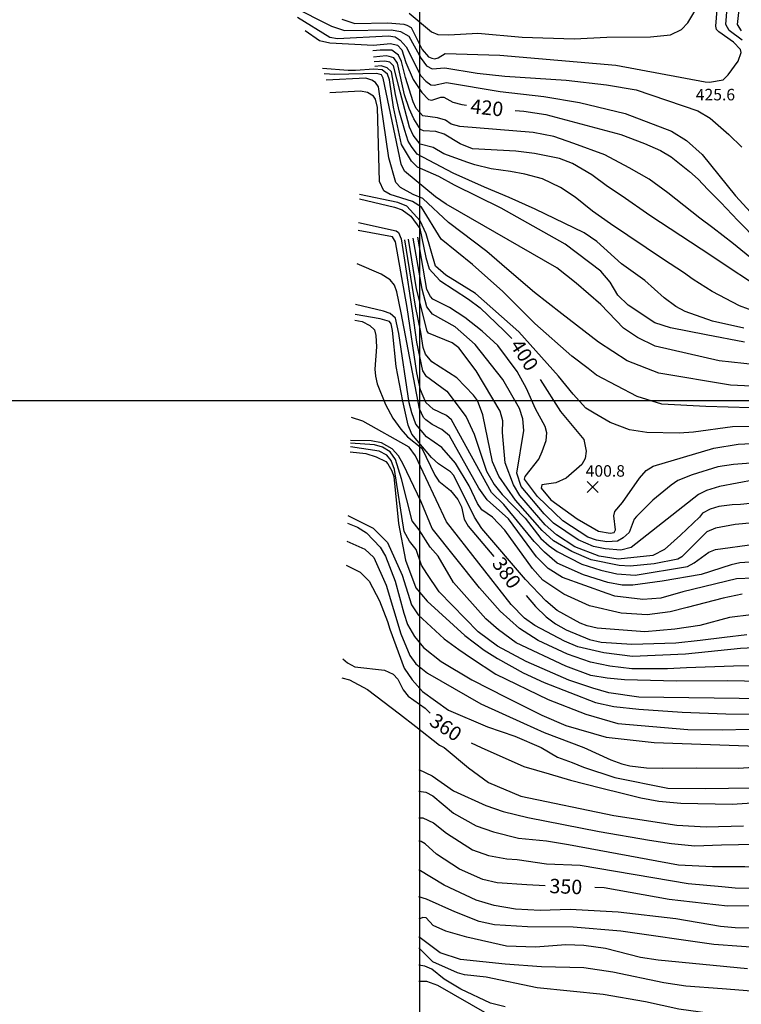
# Model space of a CAD drawing. Units: feet. Extents: x 5758000 to 5773000, y 2302000 to 2313000.
# Drawn here: x 5761722 to 5762223, y 2307580 to 2308265 of the extents above; entities that cross this region are included whole.
import ezdxf

# ---------------------------------------------------------------- set-up
doc = ezdxf.new("R2010")
doc.units = ezdxf.units.FT
doc.header["$LTSCALE"] = 100
doc.header["$MEASUREMENT"] = 0
doc.layers.get('0').update_dxf_attribs({"linetype": 'CONTINUOUS'})
for name, color, linetype in [('T-CON-TEXT', 1, 'CONTINUOUS'), ('T-GRID', 3, 'CONTINUOUS'), ('T-MAJCONTOUR', 2, 'CONTINUOUS'), ('T-MINCONTOUR', 1, 'CONTINUOUS'), ('T-SPOTELEV', 2, 'CONTINUOUS')]:
    doc.layers.add(name, color=color, linetype=linetype)

# ---------------------------------------------------------------- blocks, each defined once
blk = doc.blocks.new('$CROSS')
for p, q in [((-0.5, 0.5), (0.5, -0.5)), ((0.5, 0.5), (-0.5, -0.5))]:
    blk.add_line(p, q)

msp = doc.modelspace()

# ---------------------------------------------------------------- linework, layer by layer
at = {"layer": 'T-GRID'}
for p, q in [((5762000, 2313000), (5762000, 2302000)), ((5758000, 2308000), (5773000, 2308000))]:
    msp.add_line(p, q, dxfattribs=at)
at = {"layer": 'T-MAJCONTOUR', "linetype": 'Continuous', "flags": 128}
for points, elevation in [([(5761920.49, 2308257.25), (5761930.51, 2308250.09), (5761937.73, 2308248.65), (5761968.04, 2308247.06), (5761979.8, 2308248.05), (5761984.58, 2308247.05), (5761987.61, 2308243.78), (5761990.52, 2308234.83), (5761995.63, 2308223.05), (5762001.47, 2308214.13), (5762006.27, 2308209.09), (5762008.44, 2308208.8), (5762014.8, 2308210.86), (5762016.87, 2308210.81), (5762023.16, 2308207.4), (5762029.31, 2308205.63), (5762032.5, 2308205.23)], 420), ([(5762225.69, 2308040.57), (5762199.11, 2308045.68), (5762174.23, 2308050.57), (5762163.44, 2308054.11), (5762144.79, 2308066.35), (5762137.67, 2308073.33), (5762132.35, 2308082.34), (5762125.84, 2308089.9), (5762100.97, 2308108.71), (5762056.74, 2308133.7), (5762024.26, 2308149.72), (5762013.45, 2308155.77), (5761998.49, 2308162.22), (5761994.41, 2308166.34), (5761987.35, 2308177.84), (5761981.95, 2308203.91), (5761979.17, 2308222.85), (5761977.66, 2308226.74), (5761973.96, 2308229.84), (5761968.24, 2308230.2), (5761955.5, 2308229.42), (5761950.37, 2308229.32), (5761932.57, 2308230.65)], 410), ([(5762066.3, 2308201.52), (5762072.27, 2308201.03), (5762087.55, 2308198.77), (5762139.81, 2308184.84), (5762156.2, 2308178.55), (5762167.35, 2308173.87), (5762174.71, 2308169.34), (5762187.41, 2308159.13), (5762193.57, 2308153.74), (5762200.28, 2308146.56), (5762209.21, 2308137.63), (5762221.05, 2308125.16), (5762235.46, 2308110.61)], 420), ([(5761958.16, 2308140.1), (5761982.49, 2308134.32), (5761987.8, 2308132.59), (5761993.94, 2308128.18), (5762000.12, 2308119.48), (5762004.38, 2308099.38), (5762006.74, 2308091.49), (5762013.96, 2308083.32), (5762033.92, 2308070.51), (5762042.01, 2308064.37), (5762058.81, 2308048.53), (5762063.97, 2308043.08)], 400), ([(5761957.57, 2308123.76), (5761983.61, 2308117.96), (5761985.33, 2308116.67), (5761987.26, 2308112.45), (5761989.44, 2308097.51), (5761994.76, 2308062.35), (5761997.77, 2308040.57), (5762002.11, 2308020.63), (5762004.16, 2308017.36), (5762018.88, 2308006.45), (5762032.27, 2307988.64), (5762037.97, 2307976.71), (5762046.46, 2307950.96), (5762051.74, 2307941.7), (5762057.23, 2307934.8), (5762073.24, 2307918.35), (5762084.26, 2307904.23), (5762089.94, 2307898.95), (5762095.6, 2307895.09), (5762112.74, 2307886.3), (5762125.89, 2307882.02), (5762137.03, 2307879.59), (5762149.81, 2307878.73), (5762185.97, 2307884.7), (5762190.68, 2307887.12), (5762200.78, 2307894.67), (5762205.45, 2307896.44), (5762232.64, 2307900.15)], 390), ([(5761955.1, 2308055.89), (5761960.17, 2308054.83), (5761965.33, 2308052.24), (5761968.61, 2308049.19), (5761969.6, 2308045.24), (5761970.04, 2308037.23), (5761968.83, 2308021.91), (5761969.25, 2308016.86), (5761970.5, 2308011.51), (5761976.37, 2307997.15), (5761981.41, 2307987.73), (5761986.84, 2307980.05), (5761991.69, 2307974.75), (5762001.57, 2307966.99), (5762010.51, 2307948.07), (5762013.31, 2307943.86), (5762021.33, 2307937.49), (5762026.51, 2307931.19), (5762029.17, 2307926.24), (5762031.05, 2307917.65), (5762033.6, 2307912.69), (5762051.48, 2307891.52)], 380), ([(5762083.65, 2308014.72), (5762097.8, 2307992.29), (5762114.1, 2307972.81), (5762115.57, 2307964.71), (5762114.95, 2307959.61), (5762112.58, 2307955.46), (5762101.81, 2307946.12), (5762094.65, 2307942.89), (5762084.97, 2307941.43), (5762084.3, 2307939.02), (5762091.02, 2307931.04), (5762109.47, 2307917.71), (5762124.16, 2307909.27), (5762132.36, 2307907.89), (5762135.13, 2307908.35), (5762135.98, 2307910.19), (5762134.77, 2307919.95), (5762135.68, 2307922.94), (5762140.99, 2307929.19), (5762152.6, 2307945.97), (5762157.26, 2307951.37), (5762162.25, 2307954.34), (5762204.23, 2307966.91), (5762221.21, 2307969.74), (5762235.36, 2307970.45)], 400), ([(5761951.77, 2307964.29), (5761962.55, 2307963.22), (5761969.74, 2307960.88), (5761976.54, 2307957.59), (5761977.83, 2307956.01), (5761980.73, 2307951.07), (5761982.03, 2307947.18), (5761985.26, 2307914.6), (5761990.12, 2307889.17), (5761997.43, 2307869.86), (5762005.19, 2307860.58), (5762031.44, 2307836.65), (5762044.89, 2307826.41), (5762054.02, 2307820.69), (5762071.97, 2307810.82), (5762086.51, 2307804.01), (5762122.12, 2307790.24), (5762134.89, 2307787.4), (5762152.2, 2307785.47), (5762182.29, 2307783.49), (5762212.67, 2307782.39), (5762252.79, 2307781.9)], 370), ([(5762074, 2307864.59), (5762080.43, 2307856.89), (5762087.81, 2307849.74), (5762094.34, 2307844.88), (5762101.72, 2307840.72), (5762118.05, 2307833.85), (5762126.1, 2307831.97), (5762147.4, 2307830.8), (5762177.89, 2307831.61), (5762194.96, 2307833.41), (5762211.66, 2307835.63), (5762227.16, 2307837.42)], 380), ([(5761946.55, 2307820.56), (5761949.8, 2307817.67), (5761954.98, 2307814.92), (5761975.67, 2307812.56), (5761981.58, 2307809.77), (5761984.83, 2307806.28), (5761988.57, 2307798.9), (5761992.05, 2307794.55), (5762003.75, 2307786.12), (5762007.42, 2307782.64)], 360), ([(5762035.76, 2307762.04), (5762042.66, 2307758.8), (5762072.28, 2307745.69), (5762090.03, 2307740.6), (5762104.83, 2307736.19), (5762125.65, 2307730.93), (5762141.55, 2307726.97), (5762153.53, 2307724.01), (5762166.2, 2307721.53), (5762181.52, 2307720.21), (5762216.97, 2307719.42), (5762262.22, 2307722.62), (5762280.26, 2307721.91), (5762310.51, 2307718.68), (5762345.52, 2307715.71), (5762355.73, 2307716.36)], 360), ([(5762087.24, 2307662.83), (5762074.42, 2307663.33), (5762053.95, 2307664.75), (5762044.01, 2307667.05), (5762027.79, 2307674.26), (5762011.65, 2307684.67), (5762003.87, 2307691.88), (5762001.16, 2307693.53), (5761999.41, 2307693.74)], 350), ([(5762604.35, 2307680.72), (5762586.96, 2307676.32), (5762571.01, 2307673.48), (5762545.06, 2307671.15), (5762480.58, 2307665.36), (5762470.28, 2307663.49), (5762448.54, 2307657.41), (5762437.74, 2307655.91), (5762378.51, 2307653.14), (5762357.64, 2307655.33), (5762352.47, 2307655.01), (5762326.79, 2307650.7), (5762304.58, 2307649.8), (5762293.68, 2307650.29), (5762274.74, 2307648.94), (5762213.72, 2307648.51), (5762173.3, 2307653.36), (5762128.21, 2307661.25), (5762121.71, 2307661.5)], 350), ([(5762382.96, 2307551.61), (5762373.98, 2307551.44), (5762350.29, 2307552.6), (5762325.28, 2307555.81), (5762268.85, 2307564.77), (5762179.92, 2307576.94), (5762156.8, 2307582.17), (5762127.5, 2307587.24), (5762081.63, 2307591.92), (5762046.3, 2307599.18), (5762031.14, 2307600.9), (5762026.36, 2307602.3), (5762009.12, 2307609.85), (5761999.45, 2307619.74)], 340)]:
    msp.add_lwpolyline(points, dxfattribs=dict(at, elevation=elevation))
at = {"layer": 'T-MINCONTOUR', "linetype": 'Continuous', "flags": 128}
for points, elevation in [([(5761945.89, 2308264.91), (5761955.08, 2308262.03), (5761977.83, 2308262.43), (5761989.04, 2308261.55), (5761991.08, 2308260.76), (5761994.16, 2308259.33), (5762001.82, 2308243.95), (5762006.17, 2308238.86), (5762008.51, 2308237.84), (5762010.63, 2308237.49), (5762012.94, 2308238.24), (5762017.68, 2308241.28), (5762055.61, 2308240.11), (5762136.32, 2308233.08), (5762198.24, 2308221.45), (5762201.28, 2308221.19), (5762210.9, 2308222.91), (5762214.26, 2308226.37), (5762221.28, 2308235.85), (5762223.34, 2308241.78), (5762222.75, 2308244.04), (5762217.96, 2308248.98), (5762207.78, 2308256.33), (5762206.14, 2308257.79), (5762205.63, 2308260.22), (5762207.51, 2308283.54)], 426), ([(5761992.74, 2308269.22), (5762008.36, 2308256.2), (5762012.63, 2308254.39), (5762020.22, 2308254.03), (5762040.46, 2308255.22), (5762071.27, 2308252.56), (5762107.36, 2308251.35), (5762129.91, 2308252.42), (5762160.38, 2308252.65), (5762174.26, 2308254.06), (5762181.82, 2308257.8), (5762186.22, 2308262.45), (5762194.87, 2308276.82)], 428), ([(5762223.92, 2308250.42), (5762215.02, 2308257.19), (5762212.73, 2308261.22), (5762214.2, 2308281.96)], 424), ([(5761910.7, 2308274.21), (5761938.9, 2308260.22), (5761947.89, 2308257.25), (5761980.58, 2308257.63), (5761986.8, 2308256.49), (5761992.47, 2308253.1), (5762000.99, 2308237.67), (5762004.87, 2308232.59), (5762008.76, 2308230.5), (5762017.59, 2308231.2), (5762039.98, 2308227.43), (5762059.25, 2308225.37), (5762101.7, 2308222.54), (5762129.78, 2308219.45), (5762150.49, 2308215.85), (5762193.14, 2308201.34), (5762201.72, 2308196.27), (5762214.77, 2308184.99), (5762223.68, 2308176.16)], 424), ([(5762223.5, 2308257), (5762220.69, 2308261.35), (5762222.27, 2308273.82)], 422), ([(5761915.24, 2308266.34), (5761937.54, 2308252.5), (5761942.94, 2308251.54), (5761978.49, 2308253.55), (5761983.01, 2308252.82), (5761986.52, 2308250.34), (5761990.69, 2308245.89), (5762000.87, 2308225.53), (5762004.27, 2308221.84), (5762007.84, 2308219.46), (5762010.04, 2308219.1), (5762018.71, 2308221.03), (5762055.96, 2308214.72), (5762086.23, 2308211.24), (5762111.14, 2308207.13), (5762142.73, 2308199.41), (5762174.87, 2308187.26), (5762185.4, 2308180.69), (5762196.22, 2308171.03), (5762219.42, 2308142.17), (5762234.86, 2308125.27)], 422), ([(5762243.32, 2308088.37), (5762218.04, 2308108.95), (5762203.57, 2308120.1), (5762194.61, 2308126.72), (5762172.47, 2308144.44), (5762159.49, 2308153.73), (5762145.5, 2308161.74), (5762128.67, 2308170.66), (5762107.15, 2308178.57), (5762093.21, 2308183.48), (5762078.8, 2308186.3), (5762028.02, 2308190.52), (5762022.01, 2308192.09), (5762018, 2308194.76), (5762012.48, 2308196.57), (5762002.22, 2308197.8), (5761997.53, 2308202.97), (5761995.4, 2308207.55), (5761990.1, 2308224.45), (5761987.36, 2308235.7), (5761985.36, 2308240.1), (5761980.64, 2308243.44), (5761972.52, 2308243.59), (5761967.42, 2308243.02)], 418), ([(5762248.6, 2308070.06), (5762195.51, 2308105.11), (5762159.97, 2308128.54), (5762140.59, 2308142.02), (5762130.41, 2308148.74), (5762119.69, 2308156.77), (5762106.23, 2308164.81), (5762097.17, 2308168.21), (5762079.86, 2308171.74), (5762066.82, 2308173.37), (5762036.78, 2308175.02), (5762028.2, 2308178.32), (5762017.14, 2308185.15), (5762011.36, 2308186.93), (5762002.73, 2308187.53), (5762000.66, 2308188.35), (5761996.03, 2308195.81), (5761992.64, 2308202.98), (5761989.56, 2308212.49), (5761984.68, 2308234.48), (5761982.18, 2308238.06), (5761978.8, 2308239.1), (5761976.71, 2308239.59), (5761968.02, 2308238.53)], 416), ([(5762240.93, 2308058.97), (5762222.25, 2308065.76), (5762203.12, 2308075.71), (5762190.08, 2308084.04), (5762183.2, 2308088.97), (5762169.4, 2308097.9), (5762132.6, 2308122.81), (5762120.07, 2308131.71), (5762108.08, 2308141.32), (5762097.76, 2308148.06), (5762085.28, 2308154.06), (5762073.06, 2308157.33), (5762063.12, 2308159.09), (5762049.65, 2308160.93), (5762038.23, 2308163.85), (5762033.39, 2308165.32), (5762016.87, 2308171.54), (5762009.33, 2308175.92), (5762000.32, 2308178.24), (5761995.43, 2308184.32), (5761992.91, 2308190.06), (5761986.51, 2308214.5), (5761981.82, 2308232.7), (5761979.32, 2308235.2), (5761975.82, 2308235.89), (5761968.43, 2308235.49)], 414), ([(5762225.22, 2308050.18), (5762203.38, 2308055.26), (5762184.4, 2308061.85), (5762177.98, 2308065.33), (5762169.88, 2308071.37), (5762156.31, 2308083.35), (5762140.26, 2308094.95), (5762123.11, 2308110.43), (5762114.18, 2308116.43), (5762080.26, 2308133.02), (5762062.25, 2308141.12), (5762045.15, 2308148.33), (5762023.22, 2308157.93), (5761998.26, 2308171.23), (5761994.3, 2308176.45), (5761991.94, 2308180.21), (5761989.62, 2308187.58), (5761985.75, 2308201.25), (5761983.25, 2308212.68), (5761980.39, 2308228.41), (5761977.53, 2308231.27), (5761973.37, 2308232.52), (5761968.88, 2308232.23)], 412), ([(5762259.45, 2308022.03), (5762208.12, 2308027.68), (5762163.66, 2308037.74), (5762151.39, 2308043.88), (5762141.49, 2308050.19), (5762125.88, 2308066.72), (5762108.72, 2308081.52), (5762095.28, 2308092.13), (5762018.33, 2308136.56), (5762010.99, 2308141.6), (5761989.55, 2308159.48), (5761987.26, 2308164.23), (5761974.68, 2308224.12), (5761973.6, 2308226.26), (5761970.39, 2308227.33), (5761941.06, 2308226.54), (5761933.65, 2308227.07)], 408), ([(5762312.69, 2308006.07), (5762215.86, 2308010.76), (5762166.04, 2308019.09), (5762144.19, 2308027.67), (5762124.18, 2308040.62), (5762098.81, 2308060.3), (5762079.72, 2308075.15), (5762060.46, 2308091.6), (5762046.7, 2308103.53), (5762020.11, 2308123.69), (5762002.12, 2308140.45), (5761995.42, 2308143.07), (5761986.64, 2308147.94), (5761983.38, 2308151.45), (5761978.61, 2308168.73), (5761971.46, 2308218.04), (5761969.32, 2308220.91), (5761966.73, 2308222.73), (5761962.7, 2308224.04), (5761934.99, 2308222.62)], 406), ([(5762307.28, 2307992.55), (5762198.86, 2307995.89), (5762168.3, 2307997.59), (5762151.06, 2308002.77), (5762122.84, 2308017.66), (5762116.97, 2308022.26), (5762105.65, 2308030.75), (5762079.99, 2308053.48), (5762057.78, 2308075.86), (5762036.67, 2308094.65), (5762015.07, 2308112.09), (5762001.39, 2308134.38), (5761995.16, 2308138.41), (5761979.49, 2308143.13), (5761975.24, 2308145.68), (5761972.15, 2308152.22), (5761970.74, 2308203.75), (5761969.32, 2308209.47), (5761967.91, 2308211.54), (5761963.87, 2308214.13), (5761958.9, 2308214.89), (5761937.62, 2308213.86)], 404), ([(5762250.28, 2307981.95), (5762217.24, 2307981.77), (5762190.23, 2307977.99), (5762180.23, 2307977.24), (5762157.88, 2307977.76), (5762145.68, 2307979.69), (5762132.38, 2307984.83), (5762121.31, 2307991.12), (5762115.55, 2307994.66), (5762106.61, 2308004.38), (5762096.47, 2308016.87), (5762068.86, 2308047.73), (5762038.84, 2308074.49), (5762018.14, 2308087.1), (5762010.93, 2308093.4), (5762004.63, 2308115.91), (5762000.37, 2308124.97), (5761991.08, 2308135.14), (5761984.94, 2308137.59), (5761958.27, 2308143.13)], 402), ([(5762239.61, 2307888.35), (5762222.44, 2307887.17), (5762216.44, 2307885.9), (5762195.63, 2307879.22), (5762168.5, 2307874.36), (5762148, 2307871.63), (5762140.59, 2307871.67), (5762130.63, 2307873.49), (5762113.77, 2307878.87), (5762095.57, 2307886.97), (5762086.68, 2307894.73), (5762079.57, 2307902.04), (5762058.58, 2307927.82), (5762049.85, 2307936.12), (5762022.03, 2307986.69), (5762018.62, 2307989.71), (5762009.35, 2307994.02), (5762004.2, 2307998.71), (5762000.71, 2308007.55), (5761998.04, 2308019.24), (5761991.34, 2308064.6), (5761983.17, 2308110.4), (5761981.12, 2308113.67), (5761957.36, 2308118.17)], 388), ([(5762241.52, 2307915.95), (5762219.26, 2307913.76), (5762205.41, 2307911.28), (5762199.43, 2307908.73), (5762182.01, 2307891.47), (5762179.32, 2307889.72), (5762162.8, 2307886.52), (5762146.25, 2307884.84), (5762138.63, 2307885.34), (5762119.09, 2307889.19), (5762105.76, 2307895.06), (5762092.97, 2307902.52), (5762085.14, 2307909.64), (5762066.48, 2307930.68), (5762055.05, 2307947.54), (5762050.55, 2307957.44), (5762043.95, 2307989.98), (5762040.22, 2307999.93), (5762037.43, 2308003.81), (5762025.94, 2308015.68), (5762008.51, 2308026.81), (5762004, 2308032.16), (5762002.38, 2308036.89), (5762000.94, 2308047.44), (5761997.18, 2308065.58), (5761989.73, 2308111.65)], 392), ([(5762245.34, 2307930.16), (5762222.94, 2307927.82), (5762216.98, 2307927.41), (5762207.92, 2307926.27), (5762201.69, 2307924.57), (5762196.54, 2307921.63), (5762194.34, 2307918.92), (5762181.08, 2307906.42), (5762170.19, 2307896.49), (5762161.9, 2307892.24), (5762137.89, 2307889.67), (5762124.72, 2307891.75), (5762107.89, 2307898.25), (5762094.97, 2307906.59), (5762087.11, 2307913.71), (5762069.51, 2307933.96), (5762065.25, 2307941.43), (5762059.52, 2307956.74), (5762057.59, 2307977.8), (5762057.75, 2307985.83), (5762056.05, 2307992.62), (5762039.35, 2308020.68), (5762027.15, 2308036.66), (5762022.66, 2308040.03), (5762006.21, 2308046.81), (5762005.25, 2308048.25), (5761997.78, 2308077.52), (5761992.17, 2308112.18)], 394), ([(5762232.86, 2307944.9), (5762208.31, 2307940.32), (5762199.14, 2307937.4), (5762193.64, 2307934.78), (5762146.89, 2307897.77), (5762139.69, 2307895.97), (5762128.88, 2307896.87), (5762120.78, 2307898.67), (5762110.09, 2307903.27), (5762092.97, 2307914.78), (5762086.56, 2307921.18), (5762070.58, 2307940.36), (5762067.56, 2307949.48), (5762072.49, 2307979.24), (5762071.69, 2307987.39), (5762069.27, 2307994.36), (5762057.74, 2308014.69), (5762038.5, 2308039.03), (5762024.6, 2308051.25), (5762008.88, 2308059.95), (5762004.98, 2308065.21), (5762001.71, 2308077.48), (5761995.55, 2308112.9)], 396), ([(5762251.33, 2307958.11), (5762218.02, 2307955.65), (5762207.21, 2307953.85), (5762189.21, 2307948.44), (5762179.44, 2307944.5), (5762174.8, 2307941.24), (5762162.07, 2307930.8), (5762150.58, 2307919.32), (5762149.09, 2307917.65), (5762145.45, 2307908.22), (5762141.43, 2307904.6), (5762137.4, 2307902.25), (5762130.11, 2307901.88), (5762122.75, 2307903.04), (5762116.82, 2307905.14), (5762099.37, 2307916.37), (5762081.76, 2307933.33), (5762072.8, 2307945.39), (5762073.25, 2307947.29), (5762082.8, 2307959.34), (5762085.01, 2307964.63), (5762087.97, 2307972.13), (5762088.35, 2307977.45), (5762087.27, 2307981.88), (5762080.38, 2307994.33), (5762074.2, 2308008.3), (5762067.86, 2308020.23), (5762054.29, 2308038.33), (5762043.46, 2308048.27), (5762031.32, 2308057.63), (5762020.66, 2308064.58), (5762009.07, 2308070.54), (5762007.57, 2308072.2), (5762004.97, 2308077.22), (5761998.76, 2308113.59)], 398), ([(5762231.92, 2307876.67), (5762220.19, 2307876.14), (5762182.87, 2307867.08), (5762167.6, 2307862.66), (5762154.99, 2307861.76), (5762135.57, 2307864.12), (5762130.16, 2307865.79), (5762099.17, 2307877.07), (5762089.27, 2307883.37), (5762081.16, 2307891.47), (5762061.78, 2307917.84), (5762046.95, 2307930.96), (5762041.12, 2307939.16), (5762020.79, 2307975.45), (5762015.44, 2307979.82), (5762008.81, 2307983.24), (5762004.29, 2307986.51), (5762002.63, 2307988.21), (5761999.88, 2307994.34), (5761987.26, 2308060.92), (5761984.26, 2308075.51), (5761982.51, 2308080.23), (5761979.61, 2308083.95), (5761973.34, 2308087.83), (5761956.53, 2308095.07)], 386), ([(5762224.06, 2307865.36), (5762210.82, 2307862.66), (5762185.85, 2307856.09), (5762173.96, 2307853.26), (5762158.11, 2307851), (5762140, 2307852.13), (5762117.93, 2307857.23), (5762100.07, 2307865.36), (5762085.67, 2307875.26), (5762078.46, 2307883.37), (5762059.09, 2307909.83), (5762050.51, 2307918.87), (5762043.11, 2307924.09), (5762040.2, 2307928.39), (5762034.4, 2307940.72), (5762024.86, 2307956.58), (5762015.35, 2307967.42), (5762004.67, 2307974.81), (5761997.48, 2307983.49), (5761994.53, 2307991.35), (5761992.82, 2307998.5), (5761985.62, 2308046.61), (5761983.17, 2308057.24), (5761979.48, 2308060.51), (5761974.99, 2308062.15), (5761955.5, 2308066.85)], 384), ([(5762230.31, 2307851.08), (5762215.32, 2307849.15), (5762194.61, 2307843.75), (5762177.32, 2307841.13), (5762156.44, 2307839.36), (5762123.4, 2307841.9), (5762116.33, 2307843.34), (5762111.55, 2307845.28), (5762095.49, 2307854.18), (5762087.61, 2307860.87), (5762073.57, 2307875.66), (5762043.22, 2307910.99), (5762038.06, 2307919.04), (5762023.67, 2307947.82), (5762021.54, 2307950.49), (5762013.2, 2307956.06), (5762008.27, 2307960.37), (5761994.62, 2307976.67), (5761992.11, 2307982.9), (5761988.34, 2307999.46), (5761983.79, 2308023.58), (5761981.23, 2308048.76), (5761980.18, 2308053.21), (5761978.99, 2308054.96), (5761972.59, 2308056.85), (5761955.25, 2308059.9)], 382), ([(5762259.84, 2307829.57), (5762222.95, 2307827.6), (5762184.71, 2307823.83), (5762147.79, 2307822.14), (5762127.91, 2307824.69), (5762109.98, 2307828.94), (5762100.56, 2307832.85), (5762079.98, 2307843.56), (5762072.82, 2307848.87), (5762063.67, 2307858.26), (5762018.71, 2307915.63), (5761997.02, 2307961.68), (5761992.75, 2307967.55), (5761960.46, 2307985.58), (5761952.65, 2307988.32)], 378), ([(5762239.23, 2307792.74), (5762152.14, 2307793.77), (5762131.35, 2307796.97), (5762120.31, 2307800.18), (5762103.53, 2307805.75), (5762073.96, 2307818.54), (5762054.15, 2307829.35), (5762040.65, 2307839.25), (5762013.64, 2307867.16), (5762004.92, 2307879.71), (5762001.4, 2307885.58), (5761997.61, 2307896.51), (5761993.08, 2307902.27), (5761989.37, 2307908.94), (5761982.63, 2307952.09), (5761980.31, 2307958.42), (5761977.25, 2307961.94), (5761971.99, 2307964.88), (5761951.9, 2307967.89)], 372), ([(5762285.03, 2307803.93), (5762213.9, 2307805.2), (5762178.3, 2307804.93), (5762142.21, 2307806.02), (5762130.19, 2307807.09), (5762118.93, 2307808.98), (5762101.48, 2307815.51), (5762067.01, 2307831.64), (5762054.69, 2307840.62), (5762045.96, 2307848.25), (5762023.54, 2307873.47), (5762012.92, 2307891.96), (5762007.24, 2307898.2), (5761999.72, 2307910.12), (5761994.89, 2307916.37), (5761987.42, 2307945.69), (5761983.16, 2307959.02), (5761979.43, 2307964.35), (5761974.1, 2307967.54), (5761968.61, 2307969.17), (5761951.99, 2307970.26)], 374), ([(5762236.24, 2307815.67), (5762218.03, 2307815.46), (5762185.28, 2307814.21), (5762172.26, 2307813.64), (5762147.38, 2307813.45), (5762132.05, 2307815.47), (5762118.69, 2307818.27), (5762102.82, 2307823.77), (5762082.32, 2307833.14), (5762069.43, 2307841.52), (5762055.95, 2307853.66), (5762041.55, 2307869.86), (5762008.75, 2307911.04), (5762001.07, 2307929.53), (5761988.49, 2307955.82), (5761985.29, 2307961.68), (5761981.03, 2307966.48), (5761973.46, 2307970.62), (5761966.3, 2307971.97), (5761952.06, 2307972.3)], 376), ([(5761950.17, 2307920.14), (5761967.72, 2307911.28), (5761977.62, 2307901.37), (5761987.83, 2307878.59), (5761994.36, 2307857.95), (5761999.09, 2307851.17), (5762016.98, 2307834.42), (5762027.24, 2307827.08), (5762035.93, 2307820.96), (5762052.99, 2307809.76), (5762089.24, 2307792.17), (5762115.36, 2307782.05), (5762137.75, 2307775.65), (5762186.25, 2307771.38), (5762210.16, 2307771.05), (5762228.82, 2307771.72)], 368), ([(5761949.98, 2307914.89), (5761956.88, 2307911.93), (5761963.07, 2307907.95), (5761972.49, 2307898.1), (5761976.36, 2307891.76), (5761983.02, 2307874.37), (5761989.06, 2307852.13), (5761991.52, 2307844.47), (5761996.42, 2307836.05), (5762002.67, 2307828.4), (5762015.02, 2307818.67), (5762036.15, 2307805.94), (5762060.27, 2307793.54), (5762084.82, 2307781.25), (5762101.57, 2307774.17), (5762129.58, 2307766.1), (5762162.8, 2307762.26), (5762234.53, 2307759.89)], 366), ([(5761949.52, 2307902.22), (5761962.06, 2307896.6), (5761968.27, 2307890.96), (5761976.72, 2307871.67), (5761986.99, 2307837.76), (5761993.16, 2307822.75), (5761997.36, 2307816.96), (5762005.53, 2307810.44), (5762042.61, 2307789.22), (5762072.05, 2307775.82), (5762086.57, 2307769.25), (5762114.07, 2307758.8), (5762132.85, 2307750.2), (5762140.44, 2307747.47), (5762146.05, 2307746.05), (5762157.66, 2307744.86), (5762168.49, 2307744.42), (5762192.09, 2307744.76), (5762221.46, 2307744.57), (5762231.82, 2307745.26)], 364), ([(5761948.91, 2307885.49), (5761958.71, 2307880.66), (5761965.02, 2307874.37), (5761972.22, 2307860.86), (5761977.62, 2307846.45), (5761979.42, 2307841.05), (5761989.33, 2307814.04), (5761994.73, 2307805.94), (5762001.93, 2307797.83), (5762019.99, 2307784.77), (5762047.12, 2307773.32), (5762066.04, 2307766.66), (5762084.47, 2307758.8), (5762095.68, 2307752.24), (5762105.97, 2307748.5), (5762113.77, 2307745.15), (5762135.53, 2307738.01), (5762172.44, 2307730.72), (5762198.55, 2307730.46), (5762230.44, 2307730.93)], 362), ([(5761946.07, 2307807.37), (5761951.26, 2307805.99), (5761963.71, 2307799.21), (5761986.11, 2307782.21), (5761997.43, 2307773.52), (5762013.72, 2307760.39), (5762017.14, 2307758.79), (5762033.89, 2307744.75), (5762047.94, 2307734.46), (5762070.4, 2307725.1), (5762135, 2307711.71), (5762178.55, 2307704.95), (5762199.08, 2307703.68), (5762224.97, 2307704.5)], 358), ([(5761999.39, 2307743.69), (5762008.62, 2307739.14), (5762023.6, 2307728.84), (5762045.95, 2307718.58), (5762058.04, 2307714.39), (5762075.22, 2307710.18), (5762124.7, 2307700.5), (5762159.72, 2307694.54), (5762174.99, 2307692.07), (5762191.06, 2307690.53), (5762209.6, 2307691.18), (5762268.85, 2307692.33)], 356), ([(5761999.39, 2307728.64), (5762004.35, 2307727.75), (5762009.2, 2307725.38), (5762023.55, 2307713.31), (5762039.21, 2307704.34), (5762051.22, 2307700.2), (5762068.58, 2307695.83), (5762088.17, 2307693.91), (5762103.29, 2307691.57), (5762179.73, 2307677.45), (5762203.33, 2307676.17), (5762225.79, 2307676.17), (5762240.1, 2307675.87), (5762265.44, 2307675.58), (5762300.37, 2307677.43), (5762325.73, 2307676.31), (5762378.68, 2307679.98), (5762423.92, 2307685.39), (5762454.29, 2307692.66), (5762462.68, 2307693.47), (5762478.6, 2307695.41), (5762561.24, 2307693.68), (5762582.05, 2307699.2), (5762601.39, 2307705.45)], 354), ([(5761999.4, 2307710.05), (5762002.3, 2307710.06), (5762009.59, 2307706.49), (5762018.66, 2307699.45), (5762036.7, 2307687.66), (5762047.94, 2307683.91), (5762060.62, 2307681.62), (5762067.77, 2307680.96), (5762088.19, 2307678.04), (5762111.59, 2307677.1), (5762186.48, 2307664.26), (5762209.88, 2307662.38), (5762219.24, 2307661.44), (5762244.88, 2307661)], 352), ([(5762287.58, 2307633.11), (5762219.25, 2307633.6), (5762209.01, 2307634.56), (5762177.96, 2307639.72), (5762137.8, 2307644.34), (5762104.51, 2307646.3), (5762083.75, 2307645.58), (5762066.59, 2307646.57), (5762051.79, 2307648.99), (5762039.33, 2307652.9), (5762017.05, 2307663.32), (5761999.42, 2307673.77)], 348), ([(5762593.74, 2307643.93), (5762570.33, 2307636.44), (5762537.66, 2307626.72), (5762528.05, 2307623.72), (5762519.85, 2307622.03), (5762473.86, 2307618.13), (5762449.52, 2307617.19), (5762422.77, 2307618.11), (5762407.57, 2307617.2), (5762361.74, 2307619.43), (5762303.36, 2307616.83), (5762285.44, 2307616.79), (5762262.07, 2307617.9), (5762204.27, 2307621.87), (5762139.67, 2307631.23), (5762106.55, 2307633.96), (5762074.85, 2307634.28), (5762052.05, 2307635.69), (5762041.39, 2307638.05), (5762024.54, 2307644.59), (5762004.84, 2307653.53), (5761999.43, 2307655.22)], 346), ([(5762227.67, 2307605.02), (5762165.57, 2307610.98), (5762153.48, 2307612.86), (5762129.02, 2307619.28), (5762114.01, 2307621.38), (5762101.45, 2307621.68), (5762080.56, 2307620.1), (5762060.37, 2307620.9), (5762032.78, 2307627), (5762018.1, 2307631.3), (5762009.31, 2307635.21), (5762004.51, 2307640.58), (5762002.28, 2307640.84), (5761999.44, 2307639.62)], 344), ([(5762407.14, 2307579.72), (5762374.63, 2307581.62), (5762353.1, 2307581.62), (5762340, 2307582.56), (5762325.93, 2307582.65), (5762310.98, 2307584.43), (5762294.13, 2307584.43), (5762210.24, 2307591.24), (5762184.89, 2307593.1), (5762169.67, 2307595.29), (5762134.22, 2307602.66), (5762113.94, 2307605.86), (5762084.75, 2307606.37), (5762059.35, 2307608.26), (5762028.28, 2307611.58), (5762014.24, 2307616.26), (5761999.45, 2307627.33)], 342), ([(5762059.48, 2307578.66), (5762049.23, 2307581.23), (5762028.6, 2307590.9), (5762017.05, 2307597.81), (5762008.5, 2307604.86), (5762003.59, 2307606.97), (5761999.45, 2307607.59)], 338), ([(5761999.46, 2307596.4), (5762004.74, 2307596.56), (5762012.36, 2307593.79), (5762046.73, 2307573.92)], 336)]:
    msp.add_lwpolyline(points, dxfattribs=dict(at, elevation=elevation))

# ---------------------------------------------------------------- block references
at = {"layer": 'T-SPOTELEV', "xscale": 7.500000298023224, "yscale": 7.500000298023224, "zscale": 7.500000298023224, "rotation": 0.0005938702987216112}
msp.add_blockref('$CROSS', (5762120.15, 2307939.87, 400.75), dxfattribs=at)

# ---------------------------------------------------------------- texts
at = {"layer": 'T-CON-TEXT'}
for s, rotation, p in [('420', 713.98087, (5762034.94, 2308199.73, 420)), ('400', 662.84554, (5762062.4, 2308038.49, 400)), ('380', 665.41199, (5762049.8, 2307886.64, 380)), ('360', 686.60984, (5762005.97, 2307774.99, 360)), ('350', 357.78514, (5762090.04, 2307657.72, 350))]:
    msp.add_text(s, height=10, rotation=rotation, dxfattribs=at).set_placement(p)
at = {"layer": 'T-SPOTELEV'}
for s, p in [('425.6', (5762191.82, 2308208.58, 425.63)), ('400.8', (5762115.34, 2307947.07, 400.75))]:
    msp.add_text(s, height=8, rotation=360.05732, dxfattribs=at).set_placement(p)

doc.saveas('drawing.dxf')
